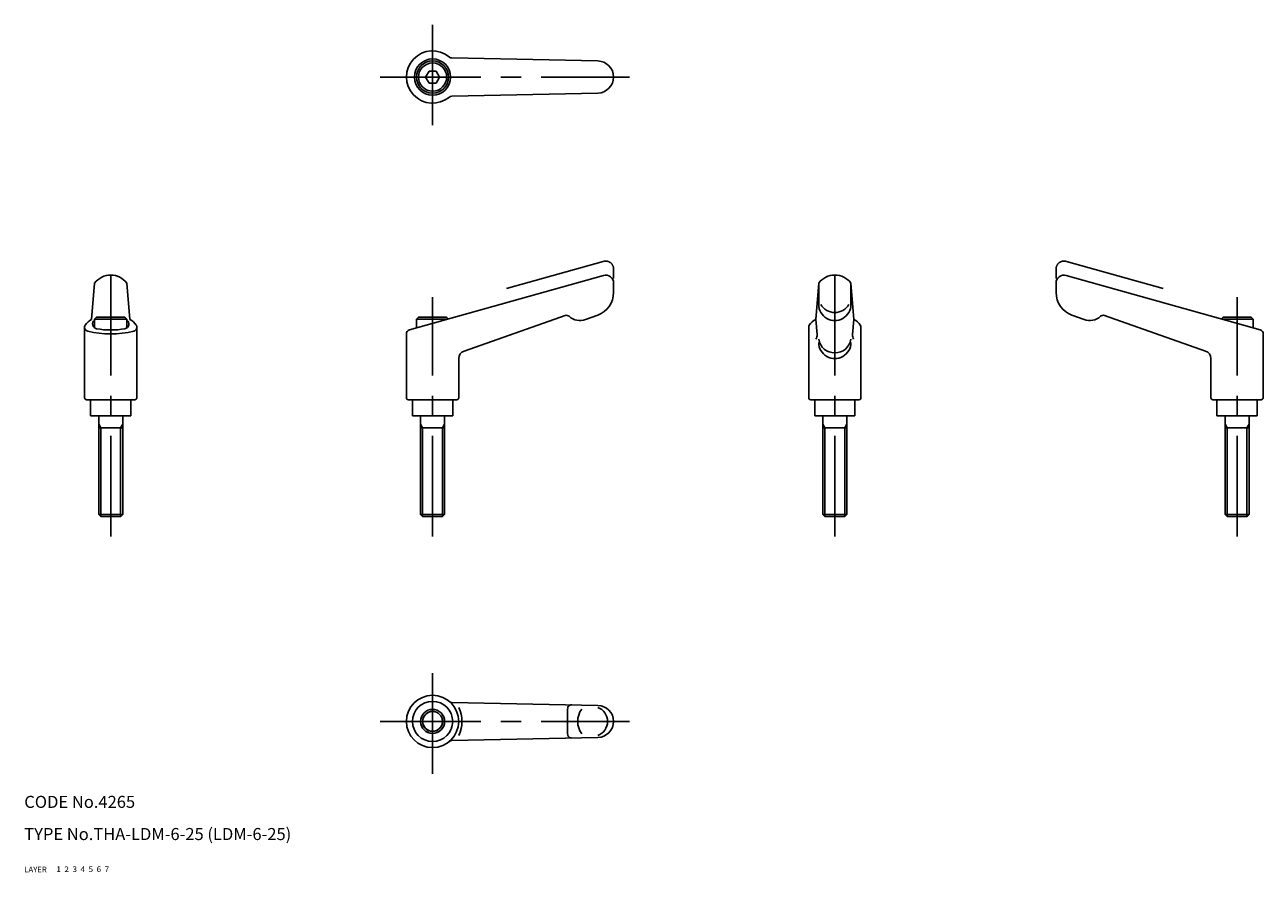
# Model space of a CAD drawing. Extents: x 10 to 318, y 10 to 221.
import ezdxf

# ---------------------------------------------------------------- set-up
doc = ezdxf.new("R2010")
doc.units = 0
doc.header["$LTSCALE"] = 20
doc.header["$MEASUREMENT"] = 0
for name, pattern in [('CENTER', [2, 1.25, -0.25, 0.25, -0.25]), ('DASHED', [0.75, 0.5, -0.25]), ('PHANTOM', [2.5, 1.25, -0.25, 0.25, -0.25, 0.25, -0.25])]:
    doc.linetypes.add(name, pattern=pattern)
for name, color, linetype in [('1', 7, 'CONTINUOUS'), ('2', 4, 'CONTINUOUS'), ('3', 2, 'DASHED'), ('4', 1, 'CENTER'), ('5', 6, 'PHANTOM'), ('6', 5, 'CONTINUOUS'), ('7', 3, 'CONTINUOUS')]:
    doc.layers.add(name, color=color, linetype=linetype)

msp = doc.modelspace()

# ---------------------------------------------------------------- linework, layer by layer
at = {"layer": '1', "linetype": 'Continuous'}
for p, q in [((116.30407, 212.492477), (152.58194, 211.749146)), ((109.767944, 207.75), (110.633972, 206.25)), ((109.767952, 207.75), (110.63398, 209.25)), ((110.633972, 209.25), (112.366028, 209.25)), ((112.36602, 209.25), (113.232048, 207.75)), ((112.366028, 206.25), (113.232056, 207.75)), ((110.633972, 206.25), (112.366028, 206.25)), ((116.30407, 203.007523), (152.58194, 203.750839)), ((105.728989, 144.846115), (153.957977, 158.425156)), ((317.271011, 144.846115), (269.042023, 158.425156)), ((27.5, 156.5), (26.75, 147.4841)), ((35.500004, 156.5), (36.25, 147.484116)), ((156.5, 156.5), (156.5, 154.16243)), ((207.499996, 156.5), (206.75, 147.484116)), ((207.5, 151.19014), (207.5, 156.5)), ((215.5, 151.19014), (215.5, 156.5)), ((215.5, 156.5), (216.25, 147.4841)), ((266.5, 156.5), (266.5, 154.16243)), ((27.999998, 148), (27.500002, 147.5)), ((28, 148), (35, 148)), ((35, 148), (35.5, 147.5)), ((108, 148), (107.5, 147.5)), ((108, 148), (115, 148)), ((115, 148), (115.424172, 147.575828)), ((119.336372, 139.610931), (144.467606, 148.450684)), ((149.549377, 147.431366), (152.552124, 148.524277)), ((273.450623, 147.431366), (270.447876, 148.524277)), ((303.663628, 139.610931), (278.532394, 148.450684)), ((308, 148), (307.575828, 147.575828)), ((315, 148), (308, 148)), ((315, 148), (315.5, 147.5)), ((25, 145.522247), (25, 128)), ((27.5, 147.5), (35.5, 147.5)), ((27.5, 145.363334), (27.5, 147.5)), ((35.5, 147.5), (35.5, 145.363334)), ((38, 128), (38, 145.522247)), ((107.5, 147.5), (115.154852, 147.5)), ((107.5, 145.34475), (107.5, 147.5)), ((205, 128), (205, 145.522247)), ((206.75, 147.484116), (207.079468, 143.718246)), ((215.920532, 143.718246), (216.25, 147.4841)), ((218, 145.522247), (218, 128)), ((315.5, 147.5), (307.845148, 147.5)), ((315.5, 145.34475), (315.5, 147.5)), ((105, 143.883545), (105, 128)), ((318, 143.883545), (318, 128)), ((118, 128), (118, 137.724243)), ((305, 128), (305, 137.724243)), ((25.5, 127.5), (37.5, 127.5)), ((26.5, 127.5), (26.5, 123.5)), ((36.5, 123.5), (36.5, 127.5)), ((105.5, 127.5), (117.5, 127.5)), ((106.5, 127.5), (106.5, 123.5)), ((116.5, 123.5), (116.5, 127.5)), ((217.5, 127.5), (205.5, 127.5)), ((206.5, 123.5), (206.5, 127.5)), ((216.5, 127.5), (216.5, 123.5)), ((317.5, 127.5), (305.5, 127.5)), ((306.5, 123.5), (306.5, 127.5)), ((316.5, 127.5), (316.5, 123.5)), ((26.5, 123.5), (36.5, 123.5)), ((28.5, 123.5), (28.5, 99)), ((34.5, 99), (34.5, 123.5)), ((106.5, 123.5), (116.5, 123.5)), ((108.5, 123.5), (108.5, 99)), ((114.5, 99), (114.5, 123.5)), ((216.5, 123.5), (206.5, 123.5)), ((208.5, 99), (208.5, 123.5)), ((214.5, 123.5), (214.5, 99)), ((316.5, 123.5), (306.5, 123.5)), ((308.5, 99), (308.5, 123.5)), ((314.5, 123.5), (314.5, 99)), ((28.5, 120.5), (34.5, 120.5)), ((108.5, 120.5), (114.5, 120.5)), ((208.5, 120.5), (214.5, 120.5)), ((314.5, 120.5), (308.5, 120.5)), ((28.5, 99), (34.5, 99)), ((28.999998, 98.5), (28.500002, 99)), ((33.999996, 98.5), (34.499996, 99)), ((108.999992, 98.499992), (108.499992, 98.999992)), ((108.5, 99), (114.5, 99)), ((114, 98.5), (114.5, 99)), ((214.5, 99), (208.5, 99)), ((209, 98.5), (208.5, 99)), ((214, 98.5), (214.5, 99)), ((314.5, 99), (308.5, 99)), ((309, 98.5), (308.5, 99)), ((314.000008, 98.499992), (314.500008, 98.999992)), ((29, 98.5), (34, 98.5)), ((109, 98.5), (114, 98.5)), ((214, 98.5), (209, 98.5)), ((314, 98.5), (309, 98.5)), ((116.30407, 52.242481), (152.58194, 51.499161)), ((145.078598, 50.588642), (145.078598, 44.411358)), ((116.30407, 42.757523), (152.58194, 43.500843))]:
    msp.add_line(p, q, dxfattribs=at)
for centre, radius in [((111.5, 207.75), 4.5), ((111.5, 207.75), 4), ((111.5, 207.75), 3.5), ((111.5, 47.5), 6.5), ((111.5, 47.5), 5), ((111.5, 47.5), 3), ((111.5, 47.5), 2.5)]:
    msp.add_circle(centre, radius, dxfattribs=at)
for centre, radius, start, end in [((111.5, 207.75), 6.5, 49.963609, 310.036384), ((116.324554, 213.492264), 1, 229.963607, 268.826195), ((152.5, 207.75), 4, 271.173806, 88.826194), ((116.324554, 202.007736), 1, 91.173805, 130.036393), ((31.5, 153.5), 5, 36.869897, 143.130097), ((154.5, 156.5), 2, 0, 105.724744), ((211.5, 153.5), 5, 36.869897, 143.130097), ((268.5, 156.5), 2, 74.275256, 180), ((150.5, 154.16243), 6, 290, 0), ((272.5, 154.16243), 6, 180, 250), ((211.5, 151.19014), 4, 179.999991, 0.00001), ((211.5, 153.25264), 4.0625, 210.510231, 329.489764), ((144.799421, 147.507339), 1, 47.43925, 109.378984), ((148.181274, 151.19014), 4, 227.439251, 290), ((274.818726, 151.19014), 4, 250, 312.560749), ((278.200579, 147.507339), 1, 70.621016, 132.56075), ((26, 145.522247), 1, 147.224973, 256.751975), ((28.522408, 143.898224), 4, 116.301975, 147.224973), ((28.200001, 146.338013), 1.2, 125.68533, 259.890392), ((31.5, 164.846115), 20, 259.890389, 280.109613), ((34.799999, 146.338013), 1.2, 280.109606, 54.314665), ((34.477592, 143.898224), 4, 32.775025, 63.69803), ((37, 145.522247), 1, 283.248017, 32.775028), ((106, 143.883545), 1, 105.724744, 180.000005), ((206, 145.522247), 1, 147.224973, 180.000005), ((208.522415, 143.898224), 4, 116.301975, 147.224973), ((214.477585, 143.898224), 4, 32.775025, 63.69803), ((217, 145.522247), 1, 0, 32.775028), ((317, 143.883545), 1, 359.999995, 74.275256), ((31.5, 168.883545), 25, 256.751985, 283.248017), ((205.087082, 143.54393), 2, 329.999999, 5), ((211.5, 141.724243), 4, 179.999991, 0.00001), ((211.5, 143.166245), 4.025369, 188.893366, 351.106634), ((217.912918, 143.54393), 2, 175.000006, 209.999999), ((120, 137.724243), 2, 109.378984, 180.000005), ((303, 137.724243), 2, 359.999995, 70.621016), ((25.5, 128), 0.5, 179.999991, 270.000001), ((37.5, 128), 0.5, 269.999997, 0), ((105.5, 128), 0.5, 179.999991, 270.000001), ((117.5, 128), 0.5, 269.999997, 0), ((205.5, 128), 0.5, 180.000005, 270.000001), ((217.5, 128), 0.5, 269.999997, 0), ((305.5, 128), 0.5, 180, 270.000003), ((317.5, 128), 0.5, 269.999999, 0.000009), ((116.324554, 53.242271), 1, 229.963607, 268.826202), ((110.794144, 47.5), 8, 334.254427, 25.745573), ((146.078598, 50.632202), 1, 88.826194, 180.000005), ((152.763077, 47.5), 5.180513, 143.800836, 216.199161), ((151.272995, 47.5), 3.727011, 290.12002, 69.87998), ((152.5, 47.5), 4, 271.1738, 88.826194), ((146.078598, 44.367798), 1, 179.999991, 271.17381), ((116.324554, 41.757729), 1, 91.173805, 130.036393)]:
    msp.add_arc(centre, radius, start, end, dxfattribs=at)
at = {"layer": '2', "linetype": 'Continuous'}
for p, q in [((29.041496, 120.5), (28.5, 121.437899)), ((29.0415, 98.5), (29.0415, 120.5)), ((33.9585, 98.5), (33.9585, 120.5)), ((33.958504, 120.5), (34.5, 121.437899)), ((109.041496, 120.5), (108.5, 121.437899)), ((109.041496, 98.5), (109.041496, 120.5)), ((113.958504, 120.5), (114.5, 121.437899)), ((113.958504, 98.5), (113.958504, 120.5)), ((209.041496, 120.5), (208.5, 121.437899)), ((209.041504, 98.5), (209.041504, 120.5)), ((213.958496, 98.5), (213.958496, 120.5)), ((213.958504, 120.5), (214.5, 121.437899)), ((309.041496, 120.5), (308.5, 121.437899)), ((309.041496, 98.5), (309.041496, 120.5)), ((313.958504, 120.5), (314.5, 121.437899)), ((313.958504, 98.5), (313.958504, 120.5))]:
    msp.add_line(p, q, dxfattribs=at)
msp.add_circle((111.5, 47.5), 2.4585, dxfattribs=at)
at = {"layer": '4', "linetype": 'CENTER'}
for p, q in [((111.5, 220.75), (111.5, 194.75)), ((98.5, 207.75), (160.5, 207.75)), ((31.5, 93.5), (31.5, 162.859131)), ((211.5, 93.5), (211.5, 162.859131)), ((111.5, 93.5), (111.5, 153)), ((311.5, 93.5), (311.5, 153)), ((111.5, 34.5), (111.5, 60.5)), ((98.5, 47.5), (160.5, 47.5))]:
    msp.add_line(p, q, dxfattribs=at)
at = {"layer": '5', "linetype": 'PHANTOM'}
for p, q in [((129.843483, 155.135635), (153.957977, 161.925156)), ((293.156517, 155.135635), (269.042023, 161.925156)), ((156.5, 160), (156.5, 157.66243)), ((266.5, 160), (266.5, 157.66243))]:
    msp.add_line(p, q, dxfattribs=at)
for centre, start, end in [((154.5, 160), 0, 105.724744), ((268.5, 160), 74.275256, 180)]:
    msp.add_arc(centre, 2, start, end, dxfattribs=at)

# ---------------------------------------------------------------- texts
at = {"layer": '1', "linetype": 'Continuous'}
for s, width, p in [('LAYER', 1.009913, (9.99995, 10)), ('1', 1.069393, (17.97945, 10.0487))]:
    msp.add_text(s, height=1.4, dxfattribs=dict(at, width=width)).set_placement(p)
at = {"layer": '2', "linetype": 'Continuous', "width": 1.069393}
msp.add_text('2', height=1.4, dxfattribs=at).set_placement((19.97945, 10.0487))
at = {"layer": '3', "linetype": 'DASHED', "width": 1.069393}
msp.add_text('3', height=1.4, dxfattribs=at).set_placement((21.97945, 10.0487))
at = {"layer": '4', "linetype": 'CENTER', "width": 1.069393}
msp.add_text('4', height=1.4, dxfattribs=at).set_placement((23.97945, 10.0487))
at = {"layer": '5', "linetype": 'PHANTOM', "width": 1.069393}
msp.add_text('5', height=1.4, dxfattribs=at).set_placement((25.97945, 10.0487))
at = {"layer": '6', "linetype": 'Continuous', "width": 1.069393}
msp.add_text('6', height=1.4, dxfattribs=at).set_placement((27.97945, 10.0487))
at = {"layer": '7', "linetype": 'Continuous'}
for s, height, width, p in [('CODE No.4265', 3, 1.003963, (10.00005, 26)), ('TYPE No.THA-LDM-6-25 (LDM-6-25)', 3, 1.002951, (10.00005, 18)), ('7', 1.4, 1.069393, (29.97945, 10.0487))]:
    msp.add_text(s, height=height, dxfattribs=dict(at, width=width)).set_placement(p)

doc.saveas('drawing.dxf')
